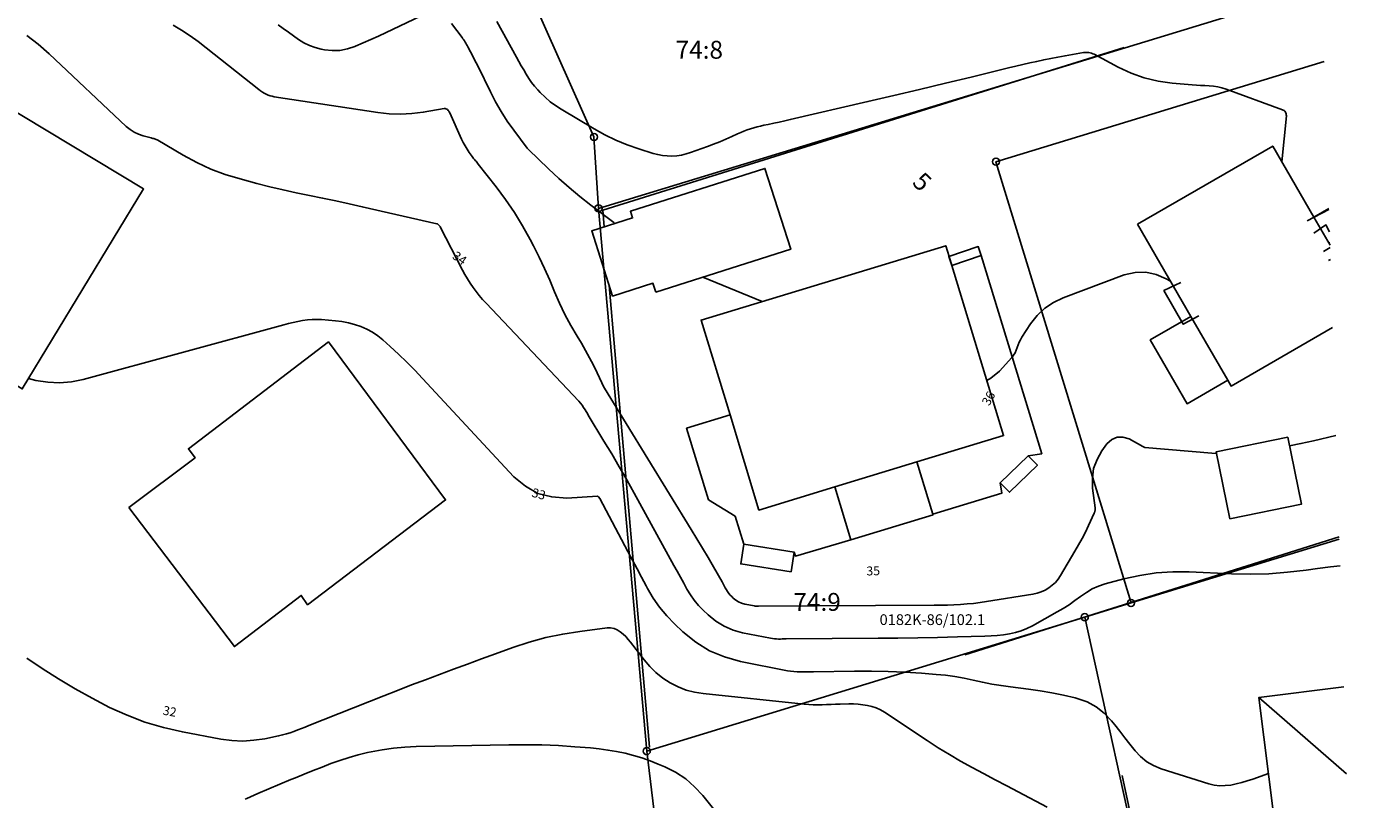
# Model space of a CAD drawing. Units: metres. Extents: x 159519 to 160666, y 6570321 to 6571956.
# Drawn here: x 160555 to 160630, y 6571835 to 6571878 of the extents above; entities that cross this region are included whole.
import ezdxf

# ---------------------------------------------------------------- set-up
doc = ezdxf.new("R2010")
doc.units = ezdxf.units.M
doc.linetypes.add('HELDRAGEN', pattern=[0])
for name, color, linetype in [('Adress  punkt', 7, 'HELDRAGEN'), ('Byggnad Bostad  linje', 7, 'HELDRAGEN'), ('Byggnad Samhällsfunktion  linje', 7, 'HELDRAGEN'), ('Byggnad Övrig  linje', 7, 'HELDRAGEN'), ('Byggnadsbeteckning Byggnad  linje', 7, 'HELDRAGEN'), ('Byggnadstillbehör Trappa  linje', 7, 'HELDRAGEN'), ('Fastighetsbeteckning  punkt', 7, 'HELDRAGEN'), ('Fastighetsgräns  linje', 7, 'HELDRAGEN'), ('Fastighetsyta', 7, 'HELDRAGEN'), ('Gränspunkt  punkt', 7, 'HELDRAGEN'), ('Höjdtext  text', 7, 'HELDRAGEN'), ('Markdetalj Staket  linje', 7, 'HMK_STAKET_V'), ('Markdetalj Stödmur  linje', 7, 'HMK_STODMUR'), ('Rättighetsområde  textlager', 6, 'HELDRAGEN')]:
    doc.layers.add(name, color=color, linetype=linetype)
for name, color, linetype, true_color in [('Byggnadstillbehör Altan  linje', 9, 'HELDRAGEN', 0x808080), ('Byggnadstillbehör Skärmtak  linje', 9, 'HELDRAGEN', 0x808080), ('Höjdkurvor  linje', 7, 'HELDRAGEN', 0x804000)]:
    doc.layers.add(name, color=color, linetype=linetype, true_color=true_color)
doc.styles.add('Arial', font='arial.ttf')
doc.styles.add('Courier New', font='cour.ttf')
doc.linetypes.add('HMK_STAKET_V', pattern='A,0,[1,tcsingleline.shx,S=10,R=0,X=0,Y=0],0,[1,tcsingleline.shx,S=1.118034,R=63.434949,X=1,Y=0],0,[1,tcsingleline.shx,S=1.118034,R=63.434949,X=1.5,Y=0],-10', length=10)
doc.linetypes.add('HMK_STODMUR', pattern='A,0,[1,tcsingleline.shx,S=10,R=0,X=0,Y=0],0,[1,tcsingleline.shx,S=1,R=90,X=2,Y=0],-10', length=10)

# ---------------------------------------------------------------- blocks, each defined once
blk = doc.blocks.new('HMK_GRANSPUNKT', base_point=(456, 136))
blk.add_circle((456, 136), 0.2)

msp = doc.modelspace()

# ---------------------------------------------------------------- linework, layer by layer
at = {"layer": 'Byggnad Bostad  linje', "color": 7, "linetype": 'HELDRAGEN', "lineweight": -3, "elevation": -999}
for points in [[(160616.862, 6571867.418), (160624.426, 6571871.787), (160626.72, 6571867.816), (160627.627, 6571866.244)], [(160627.771, 6571861.646), (160622.091, 6571858.365), (160621.905, 6571858.688), (160619.842, 6571862.259), (160616.862, 6571867.418)], [(160624.764, 6571832.064), (160623.639, 6571840.943), (160628.397, 6571841.547)]]:
    msp.add_lwpolyline(points, dxfattribs=at)
at = {"layer": 'Byggnad Bostad  linje', "elevation": -999}
msp.add_lwpolyline([(160594.075, 6571856.749), (160592.46, 6571862.053), (160606.135, 6571866.217), (160606.32, 6571865.613), (160606.472, 6571865.112), (160609.37, 6571855.598), (160604.53, 6571854.124), (160599.935, 6571852.725), (160595.694, 6571851.433)], close=True, dxfattribs=at)
at = {"layer": 'Byggnad Samhällsfunktion  linje', "elevation": -999}
msp.add_lwpolyline([(160493.886, 6571921.209), (160508.148, 6571912.587), (160503.201, 6571904.404), (160561.281, 6571869.397), (160554.496, 6571858.208), (160524.859, 6571876.071), (160523.964, 6571874.596), (160522.105, 6571871.53), (160521.849, 6571871.1), (160522.667, 6571870.608), (160522.881, 6571870.965), (160529.829, 6571866.799), (160529.613, 6571866.444), (160529.756, 6571866.368), (160524.234, 6571857.114), (160491.872, 6571876.693)], dxfattribs=at)
msp.add_lwpolyline([(160560.447, 6571851.566), (160564.162, 6571854.359), (160563.791, 6571854.857), (160571.613, 6571860.833), (160578.17, 6571852.001), (160570.452, 6571846.131), (160570.098, 6571846.656), (160566.361, 6571843.795)], close=True, dxfattribs=at)
at = {"layer": 'Byggnad Övrig  linje', "elevation": -999}
for points in [[(160589.923, 6571863.612), (160589.762, 6571864.115), (160587.509, 6571863.397), (160586.346, 6571867.049), (160588.621, 6571867.774), (160588.504, 6571868.142), (160596.03, 6571870.539), (160597.47, 6571866.016)], [(160622.032, 6571850.944), (160621.268, 6571854.689), (160625.26, 6571855.503), (160626.024, 6571851.759)]]:
    msp.add_lwpolyline(points, close=True, dxfattribs=at)
at = {"layer": 'Byggnadsbeteckning Byggnad  linje', "color": 7, "linetype": 'HELDRAGEN', "lineweight": -3, "elevation": -999}
msp.add_lwpolyline([(160628.548, 6571836.684), (160623.639, 6571840.944)], dxfattribs=at)
at = {"layer": 'Byggnadstillbehör Altan  linje'}
for points, elevation in [([(160606.472, 6571865.112), (160609.37, 6571855.598), (160604.529, 6571854.124), (160605.421, 6571851.198), (160609.266, 6571852.369), (160609.189, 6571852.953), (160610.752, 6571854.468), (160611.503, 6571854.582), (160608.125, 6571865.676)], 36.693), ([(160600.837, 6571849.764), (160599.935, 6571852.724), (160595.694, 6571851.433), (160594.075, 6571856.749), (160591.646, 6571856.009), (160592.863, 6571852.011), (160594.37, 6571851.08), (160594.848, 6571849.513), (160597.669, 6571849.068), (160597.731, 6571848.857)], 36.621)]:
    msp.add_lwpolyline(points, close=True, dxfattribs=dict(at, elevation=elevation))
at = {"layer": 'Byggnadstillbehör Skärmtak  linje', "color": 8, "linetype": 'HELDRAGEN', "lineweight": -3, "true_color": 0x808080, "elevation": -999}
msp.add_lwpolyline([(160627.563, 6571868.303), (160626.72, 6571867.815), (160627.627, 6571866.244)], dxfattribs=at)
at = {"layer": 'Byggnadstillbehör Skärmtak  linje', "elevation": -999}
for points in [[(160619.842, 6571862.259), (160617.574, 6571860.949), (160619.636, 6571857.378), (160621.905, 6571858.688)], [(160604.529, 6571854.124), (160605.421, 6571851.198), (160605.431, 6571851.163), (160600.837, 6571849.764), (160599.935, 6571852.724)]]:
    msp.add_lwpolyline(points, close=True, dxfattribs=at)
at = {"layer": 'Byggnadstillbehör Trappa  linje', "color": 7, "linetype": 'HELDRAGEN', "lineweight": -3, "elevation": -999}
for points in [[(160627.565, 6571868.238), (160626.351, 6571867.61)], [(160626.721, 6571866.92), (160627.398, 6571867.377), (160627.604, 6571866.986)], [(160627.631, 6571866.111), (160627.269, 6571865.9)], [(160627.547, 6571865.384), (160627.652, 6571865.441)]]:
    msp.add_lwpolyline(points, dxfattribs=at)
at = {"layer": 'Byggnadstillbehör Trappa  linje', "elevation": -999}
for points in [[(160606.472, 6571865.112), (160606.303, 6571865.607), (160606.319, 6571865.612), (160607.956, 6571866.171), (160608.125, 6571865.676)], [(160610.752, 6571854.468), (160611.262, 6571853.942), (160609.698, 6571852.427), (160609.189, 6571852.953)], [(160597.497, 6571847.974), (160594.675, 6571848.419), (160594.848, 6571849.513), (160597.669, 6571849.068)]]:
    msp.add_lwpolyline(points, close=True, dxfattribs=at)
msp.add_lwpolyline([(160619.284, 6571864.165), (160618.337, 6571863.706), (160619.423, 6571861.82), (160620.296, 6571862.285)], dxfattribs=at)
at = {"layer": 'Fastighetsgräns  linje'}
for points in [[(160579.863, 6571887.121), (160586.466, 6571872.297)], [(160586.466, 6571872.297), (160586.72, 6571868.306)], [(160616.499, 6571846.232), (160608.948, 6571870.916)], [(160586.72, 6571868.306), (160589.417, 6571837.947)], [(160613.91, 6571845.439), (160616.499, 6571846.232)], [(160589.417, 6571837.947), (160613.91, 6571845.439)], [(160613.91, 6571845.439), (160626.481, 6571788.299)], [(160589.417, 6571837.947), (160596.105, 6571782.533)]]:
    msp.add_lwpolyline(points, dxfattribs=at)
at = {"layer": 'Fastighetsgräns  linje', "color": 7, "linetype": 'HELDRAGEN', "lineweight": -3}
for points in [[(160586.72, 6571868.306), (160627.178, 6571880.665)], [(160608.948, 6571870.916), (160627.307, 6571876.521)], [(160616.499, 6571846.232), (160628.14, 6571849.796)]]:
    msp.add_lwpolyline(points, dxfattribs=at)
at = {"layer": 'Fastighetsyta', "color": 7, "linetype": 'HELDRAGEN', "lineweight": -3}
for points in [[(160524.092, 6571954.126), (160529.886, 6571943.027), (160540.954, 6571921.837), (160564.958, 6571904.527), (160575.505, 6571896.917), (160579.863, 6571887.121), (160586.466, 6571872.297), (160586.72, 6571868.306), (160589.417, 6571837.947), (160596.105, 6571782.533), (160587.156, 6571780.835), (160586.572, 6571785.235), (160585.344, 6571782.984), (160553.809, 6571776.655), (160543.867, 6571791.756), (160539.79, 6571799.623), (160534.114, 6571807.159), (160516.623, 6571820.173), (160485.349, 6571836.765)], [(160586.72, 6571868.306), (160586.466, 6571872.297), (160579.863, 6571887.121), (160620.944, 6571899.666), (160626.758, 6571894.148)], [(160627.178, 6571880.665), (160586.72, 6571868.306)], [(160586.72, 6571868.306), (160627.178, 6571880.665)], [(160627.307, 6571876.521), (160608.948, 6571870.916), (160616.499, 6571846.232), (160613.91, 6571845.439), (160589.417, 6571837.947), (160586.72, 6571868.306)], [(160628.14, 6571849.796), (160616.499, 6571846.232), (160608.948, 6571870.916), (160627.307, 6571876.521)], [(160613.91, 6571845.439), (160616.499, 6571846.232), (160628.14, 6571849.796)], [(160630.035, 6571788.974), (160626.481, 6571788.299), (160613.91, 6571845.439)]]:
    msp.add_lwpolyline(points, dxfattribs=at)
msp.add_lwpolyline([(160613.91, 6571845.439), (160626.481, 6571788.299), (160596.105, 6571782.533), (160589.417, 6571837.947)], close=True, dxfattribs=at)
at = {"layer": 'Höjdkurvor  linje'}
for points, elevation in [([(160621.289, 6571854.589), (160621.01, 6571854.603), (160617.27, 6571854.933), (160617.167, 6571854.977), (160616.396, 6571855.411), (160616.047, 6571855.509), (160615.72, 6571855.512), (160615.424, 6571855.371), (160615.149, 6571855.135), (160614.872, 6571854.75), (160614.6, 6571854.261), (160614.408, 6571853.752), (160614.336, 6571853.212), (160614.344, 6571852.652), (160614.489, 6571851.547), (160614.491, 6571851.523), (160614.492, 6571851.499), (160614.49, 6571851.475), (160614.488, 6571851.451), (160614.472, 6571851.356), (160614.468, 6571851.333), (160614.462, 6571851.309), (160614.454, 6571851.287), (160614.445, 6571851.265), (160614.121, 6571850.568), (160613.944, 6571850.201), (160613.759, 6571849.837), (160613.563, 6571849.48), (160613.361, 6571849.126), (160612.557, 6571847.773), (160612.42, 6571847.573), (160612.267, 6571847.387), (160612.091, 6571847.224), (160611.901, 6571847.074), (160611.692, 6571846.951), (160611.475, 6571846.848), (160611.247, 6571846.775), (160611.01, 6571846.721), (160608.419, 6571846.308), (160608.056, 6571846.255), (160607.692, 6571846.211), (160607.327, 6571846.177), (160606.961, 6571846.15), (160606.595, 6571846.132), (160606.228, 6571846.118), (160605.861, 6571846.11), (160605.494, 6571846.105), (160595.659, 6571846.058), (160595.641, 6571846.058), (160595.623, 6571846.058), (160595.605, 6571846.058), (160595.587, 6571846.058), (160595.515, 6571846.059), (160595.497, 6571846.059), (160595.479, 6571846.06), (160595.461, 6571846.063), (160595.443, 6571846.066), (160594.894, 6571846.172), (160594.718, 6571846.223), (160594.552, 6571846.291), (160594.4, 6571846.387), (160594.257, 6571846.501), (160594.168, 6571846.586), (160594.082, 6571846.675), (160594.003, 6571846.77), (160593.932, 6571846.871), (160593.868, 6571846.976), (160593.809, 6571847.086), (160593.749, 6571847.195), (160593.688, 6571847.303), (160593.627, 6571847.412), (160593.149, 6571848.252), (160592.845, 6571848.778), (160592.538, 6571849.303), (160592.226, 6571849.824), (160591.91, 6571850.343), (160587.047, 6571858.239), (160587.037, 6571858.26), (160586.642, 6571859.11), (160586.438, 6571859.531), (160586.224, 6571859.948), (160585.997, 6571860.357), (160585.76, 6571860.761), (160585.521, 6571861.155), (160585.172, 6571861.76), (160584.844, 6571862.374), (160584.545, 6571863.004), (160584.266, 6571863.644), (160583.989, 6571864.298), (160583.703, 6571864.94), (160583.399, 6571865.573), (160583.083, 6571866.2), (160582.896, 6571866.558), (160582.469, 6571867.325), (160582.015, 6571868.074), (160581.52, 6571868.798), (160580.998, 6571869.504), (160579.997, 6571870.785), (160579.955, 6571870.837), (160579.912, 6571870.889), (160579.869, 6571870.939), (160579.824, 6571870.989), (160579.78, 6571871.039), (160579.737, 6571871.091), (160579.696, 6571871.144), (160579.656, 6571871.198), (160579.488, 6571871.438), (160579.371, 6571871.616), (160579.26, 6571871.798), (160579.16, 6571871.985), (160579.067, 6571872.177), (160578.397, 6571873.654), (160578.372, 6571873.702), (160578.343, 6571873.747), (160578.31, 6571873.788), (160578.273, 6571873.827), (160578.232, 6571873.857), (160578.188, 6571873.877), (160578.139, 6571873.885), (160578.088, 6571873.884), (160576.923, 6571873.683), (160576.286, 6571873.605), (160575.649, 6571873.568), (160575.012, 6571873.593), (160574.374, 6571873.659), (160568.583, 6571874.549), (160568.466, 6571874.572), (160568.351, 6571874.603), (160568.24, 6571874.645), (160568.13, 6571874.694), (160568.025, 6571874.751), (160567.922, 6571874.812), (160567.823, 6571874.88), (160567.727, 6571874.952), (160564.783, 6571877.29), (160564.335, 6571877.631), (160563.877, 6571877.959), (160563.405, 6571878.267), (160562.925, 6571878.561)], 35), ([(160595.864, 6571863.089), (160592.557, 6571864.451)], 36), ([(160618.703, 6571864.231), (160618.473, 6571864.363), (160617.902, 6571864.605), (160617.32, 6571864.74), (160616.724, 6571864.714), (160616.118, 6571864.58), (160612.695, 6571863.303), (160612.161, 6571863.042), (160611.674, 6571862.723), (160611.257, 6571862.316), (160610.886, 6571861.852), (160610.397, 6571861.099), (160610.316, 6571860.96), (160610.243, 6571860.818), (160610.183, 6571860.67), (160610.133, 6571860.517), (160610.079, 6571860.367), (160610.012, 6571860.224), (160609.927, 6571860.092), (160609.829, 6571859.966), (160609.15, 6571859.207), (160608.665, 6571858.806), (160608.432, 6571858.677)], 36), ([(160624.179, 6571836.685), (160623.302, 6571836.381), (160623, 6571836.284), (160622.696, 6571836.195), (160622.388, 6571836.118), (160622.078, 6571836.051), (160621.768, 6571836.014), (160621.459, 6571836.008), (160621.153, 6571836.048), (160620.849, 6571836.119), (160618.18, 6571836.96), (160617.763, 6571837.135), (160617.377, 6571837.353), (160617.036, 6571837.637), (160616.726, 6571837.965), (160616.44, 6571838.329), (160616.155, 6571838.693), (160615.87, 6571839.057), (160615.585, 6571839.422), (160615.409, 6571839.648), (160615.002, 6571840.072), (160614.554, 6571840.432), (160614.042, 6571840.694), (160613.489, 6571840.892), (160613.374, 6571840.92), (160612.726, 6571841.068), (160612.076, 6571841.2), (160611.421, 6571841.31), (160610.764, 6571841.405), (160609.751, 6571841.534), (160609.229, 6571841.609), (160608.709, 6571841.696), (160608.191, 6571841.799), (160607.676, 6571841.914), (160607.161, 6571842.024), (160606.643, 6571842.118), (160606.121, 6571842.187), (160605.596, 6571842.239), (160604.781, 6571842.3), (160603.847, 6571842.358), (160602.912, 6571842.4), (160601.977, 6571842.416), (160601.041, 6571842.416), (160598.734, 6571842.385), (160598.551, 6571842.382), (160598.369, 6571842.38), (160598.187, 6571842.378), (160598.005, 6571842.376), (160597.824, 6571842.38), (160597.643, 6571842.391), (160597.463, 6571842.413), (160597.284, 6571842.442), (160594.664, 6571842.956), (160593.772, 6571843.212), (160592.928, 6571843.56), (160592.155, 6571844.047), (160591.429, 6571844.626), (160590.966, 6571845.066), (160590.535, 6571845.517), (160590.136, 6571845.993), (160589.785, 6571846.505), (160589.466, 6571847.041), (160589.387, 6571847.19), (160589.132, 6571847.67), (160588.877, 6571848.151), (160588.622, 6571848.631), (160588.367, 6571849.111), (160586.797, 6571852.069), (160586.716, 6571852.175), (160586.661, 6571852.199), (160584.94, 6571852.099), (160584.109, 6571852.164), (160583.332, 6571852.362), (160582.634, 6571852.758), (160581.989, 6571853.286), (160576.884, 6571858.79), (160576.444, 6571859.253), (160575.995, 6571859.707), (160575.535, 6571860.149), (160575.066, 6571860.584), (160574.663, 6571860.947), (160574.379, 6571861.176), (160574.081, 6571861.381), (160573.762, 6571861.552), (160573.429, 6571861.7), (160573.081, 6571861.815), (160572.73, 6571861.91), (160572.371, 6571861.975), (160572.008, 6571862.019), (160571.234, 6571862.08), (160570.968, 6571862.091), (160570.702, 6571862.089), (160570.437, 6571862.066), (160570.173, 6571862.03), (160569.91, 6571861.98), (160569.648, 6571861.925), (160569.388, 6571861.863), (160569.128, 6571861.796), (160557.896, 6571858.736), (160557.24, 6571858.609), (160556.583, 6571858.546), (160555.923, 6571858.581), (160555.262, 6571858.681), (160554.851, 6571858.794)], 33), ([(160611.817, 6571834.811), (160610.192, 6571835.662), (160609.546, 6571836.003), (160608.9, 6571836.345), (160608.255, 6571836.688), (160607.61, 6571837.034), (160606.972, 6571837.389), (160606.34, 6571837.755), (160605.719, 6571838.139), (160605.105, 6571838.534), (160602.709, 6571840.121), (160602.485, 6571840.251), (160602.254, 6571840.361), (160602.011, 6571840.442), (160601.761, 6571840.504), (160601.504, 6571840.543), (160601.246, 6571840.571), (160600.987, 6571840.583), (160600.726, 6571840.585), (160600.231, 6571840.572), (160599.98, 6571840.566), (160599.729, 6571840.559), (160599.477, 6571840.551), (160599.226, 6571840.543), (160598.975, 6571840.54), (160598.724, 6571840.544), (160598.474, 6571840.557), (160598.224, 6571840.578), (160592.581, 6571841.161), (160592.096, 6571841.242), (160591.624, 6571841.363), (160591.17, 6571841.543), (160590.73, 6571841.763), (160590.319, 6571842.035), (160589.934, 6571842.336), (160589.586, 6571842.68), (160589.264, 6571843.053), (160588.513, 6571844.036), (160588.381, 6571844.196), (160588.242, 6571844.349), (160588.092, 6571844.492), (160587.935, 6571844.627), (160587.765, 6571844.732), (160587.586, 6571844.806), (160587.395, 6571844.836), (160587.195, 6571844.836), (160585.68, 6571844.645), (160584.723, 6571844.492), (160583.776, 6571844.297), (160582.845, 6571844.039), (160581.923, 6571843.739), (160580.955, 6571843.387), (160580.171, 6571843.102), (160579.389, 6571842.815), (160578.606, 6571842.526), (160577.825, 6571842.236), (160577.044, 6571841.942), (160576.265, 6571841.645), (160575.488, 6571841.343), (160574.713, 6571841.038), (160570.52, 6571839.371), (160570.313, 6571839.289), (160570.105, 6571839.208), (160569.897, 6571839.128), (160569.688, 6571839.048), (160569.478, 6571838.974), (160569.265, 6571838.907), (160569.05, 6571838.85), (160568.833, 6571838.8), (160568.051, 6571838.641), (160567.441, 6571838.553), (160566.831, 6571838.512), (160566.22, 6571838.542), (160565.608, 6571838.619), (160563.447, 6571839.021), (160562.393, 6571839.263), (160561.358, 6571839.564), (160560.353, 6571839.951), (160559.367, 6571840.395), (160558.405, 6571840.901), (160557.456, 6571841.428), (160556.526, 6571841.988), (160555.609, 6571842.571), (160554.743, 6571843.143)], 32), ([(160594.176, 6571833.425), (160592.555, 6571835.461), (160592.095, 6571835.957), (160591.594, 6571836.399), (160591.032, 6571836.762), (160590.429, 6571837.071), (160590.063, 6571837.225), (160589.608, 6571837.402), (160589.148, 6571837.564), (160588.68, 6571837.701), (160588.207, 6571837.823), (160587.728, 6571837.922), (160587.247, 6571838.007), (160586.763, 6571838.071), (160586.277, 6571838.121), (160585.404, 6571838.191), (160584.479, 6571838.252), (160583.554, 6571838.293), (160582.628, 6571838.307), (160581.701, 6571838.303), (160576.526, 6571838.199), (160575.89, 6571838.168), (160575.257, 6571838.112), (160574.629, 6571838.02), (160574.003, 6571837.903), (160573.802, 6571837.86), (160573.283, 6571837.734), (160572.768, 6571837.593), (160572.261, 6571837.428), (160571.758, 6571837.247), (160571.259, 6571837.053), (160570.761, 6571836.857), (160570.264, 6571836.658), (160569.767, 6571836.458), (160569.516, 6571836.356), (160568.895, 6571836.1), (160568.277, 6571835.84), (160567.662, 6571835.573), (160567.048, 6571835.301), (160566.96, 6571835.262)], 31)]:
    msp.add_lwpolyline(points, dxfattribs=dict(at, elevation=elevation))
at = {"layer": 'Höjdkurvor  linje', "color": 36, "linetype": 'HELDRAGEN', "lineweight": -3, "true_color": 0x804000}
for points, elevation in [([(160576.773, 6571879.056), (160574.836, 6571878.138), (160574.413, 6571877.941), (160573.988, 6571877.746), (160573.561, 6571877.557), (160573.132, 6571877.371), (160573.09, 6571877.353), (160572.677, 6571877.22), (160572.258, 6571877.137), (160571.832, 6571877.131), (160571.399, 6571877.175), (160571.218, 6571877.211), (160570.881, 6571877.299), (160570.556, 6571877.414), (160570.247, 6571877.569), (160569.95, 6571877.75), (160569.662, 6571877.953), (160569.374, 6571878.156), (160569.088, 6571878.361), (160568.802, 6571878.567)], 36), ([(160587.64, 6571867.461), (160587.578, 6571867.511), (160586.291, 6571868.485), (160585.677, 6571868.968), (160585.076, 6571869.465), (160584.493, 6571869.984), (160583.922, 6571870.517), (160582.799, 6571871.605), (160582.739, 6571871.672), (160581.981, 6571872.677), (160581.617, 6571873.189), (160581.275, 6571873.714), (160580.964, 6571874.258), (160580.673, 6571874.814), (160579.981, 6571876.24), (160579.878, 6571876.448), (160579.773, 6571876.656), (160579.666, 6571876.861), (160579.556, 6571877.066), (160579.406, 6571877.341), (160579.37, 6571877.408), (160579.333, 6571877.474), (160579.296, 6571877.54), (160579.258, 6571877.605), (160579.22, 6571877.67), (160579.179, 6571877.734), (160579.136, 6571877.796), (160579.091, 6571877.856), (160578.492, 6571878.64)], 36), ([(160624.939, 6571870.899), (160625.185, 6571873.485), (160625.184, 6571873.539), (160625.176, 6571873.592), (160625.158, 6571873.642), (160625.132, 6571873.691), (160625.097, 6571873.733), (160625.058, 6571873.77), (160625.013, 6571873.799), (160624.963, 6571873.823), (160621.813, 6571874.974), (160621.584, 6571875.045), (160621.352, 6571875.102), (160621.115, 6571875.137), (160620.876, 6571875.158), (160620.634, 6571875.169), (160620.393, 6571875.182), (160620.152, 6571875.198), (160619.911, 6571875.217), (160618.793, 6571875.312), (160618.008, 6571875.427), (160617.24, 6571875.604), (160616.5, 6571875.874), (160615.778, 6571876.204), (160614.437, 6571876.921), (160614.368, 6571876.954), (160614.297, 6571876.981), (160614.223, 6571877.002), (160614.148, 6571877.018), (160614.072, 6571877.026), (160613.996, 6571877.029), (160613.92, 6571877.025), (160613.843, 6571877.016), (160612.811, 6571876.841), (160612.414, 6571876.77), (160612.017, 6571876.695), (160611.622, 6571876.614), (160611.228, 6571876.528), (160610.834, 6571876.438), (160610.441, 6571876.347), (160610.048, 6571876.254), (160609.656, 6571876.159), (160607.559, 6571875.648), (160606.118, 6571875.3), (160604.676, 6571874.955), (160603.233, 6571874.615), (160601.789, 6571874.278), (160597.441, 6571873.272), (160597.132, 6571873.201), (160596.824, 6571873.133), (160596.515, 6571873.066), (160596.205, 6571873.001), (160595.966, 6571872.952), (160595.777, 6571872.909), (160595.588, 6571872.863), (160595.402, 6571872.81), (160595.216, 6571872.753), (160595.032, 6571872.69), (160594.85, 6571872.622), (160594.671, 6571872.548), (160594.493, 6571872.47), (160594.177, 6571872.325), (160593.84, 6571872.175), (160593.501, 6571872.031), (160593.159, 6571871.896), (160592.814, 6571871.767), (160591.871, 6571871.427), (160591.616, 6571871.349), (160591.358, 6571871.288), (160591.095, 6571871.252), (160590.829, 6571871.233), (160590.562, 6571871.24), (160590.298, 6571871.265), (160590.037, 6571871.314), (160589.779, 6571871.381), (160588.975, 6571871.631), (160588.326, 6571871.858), (160587.691, 6571872.114), (160587.075, 6571872.415), (160586.473, 6571872.745), (160584.627, 6571873.845), (160584.313, 6571874.05), (160584.013, 6571874.273), (160583.733, 6571874.52), (160583.466, 6571874.783), (160583.326, 6571874.934), (160583.146, 6571875.14), (160582.976, 6571875.354), (160582.82, 6571875.578), (160582.674, 6571875.809), (160582.536, 6571876.047), (160582.399, 6571876.285), (160582.265, 6571876.524), (160582.132, 6571876.765), (160581.041, 6571878.757)], 37), ([(160628.186, 6571848.318), (160627.651, 6571848.26), (160626.935, 6571848.167), (160626.289, 6571848.073), (160625.25, 6571847.952), (160624.209, 6571847.871), (160623.165, 6571847.85), (160622.119, 6571847.868), (160619.755, 6571847.978), (160618.829, 6571847.977), (160617.91, 6571847.92), (160616.999, 6571847.777), (160616.095, 6571847.576), (160615.057, 6571847.294), (160614.688, 6571847.169), (160614.333, 6571847.017), (160614, 6571846.822), (160613.68, 6571846.599), (160613.366, 6571846.362), (160613.045, 6571846.136), (160612.713, 6571845.927), (160612.374, 6571845.728), (160610.982, 6571844.958), (160610.675, 6571844.808), (160610.36, 6571844.679), (160610.034, 6571844.583), (160609.7, 6571844.507), (160609.36, 6571844.456), (160609.019, 6571844.415), (160608.676, 6571844.389), (160608.332, 6571844.373), (160606.798, 6571844.335), (160605.686, 6571844.31), (160604.575, 6571844.288), (160603.463, 6571844.273), (160602.351, 6571844.261), (160597.216, 6571844.219), (160597.107, 6571844.218), (160596.997, 6571844.218), (160596.888, 6571844.217), (160596.779, 6571844.216), (160596.67, 6571844.218), (160596.562, 6571844.225), (160596.454, 6571844.238), (160596.347, 6571844.256), (160594.779, 6571844.564), (160594.246, 6571844.718), (160593.741, 6571844.927), (160593.278, 6571845.218), (160592.844, 6571845.564), (160592.57, 6571845.824), (160592.31, 6571846.095), (160592.069, 6571846.381), (160591.856, 6571846.688), (160591.662, 6571847.01), (160591.482, 6571847.342), (160591.301, 6571847.674), (160591.119, 6571848.006), (160590.937, 6571848.338), (160588.711, 6571852.377), (160588.3, 6571853.112), (160587.883, 6571853.843), (160587.456, 6571854.568), (160587.024, 6571855.29), (160586.149, 6571856.729), (160586.114, 6571856.789), (160585.965, 6571857.044), (160585.886, 6571857.169), (160585.802, 6571857.289), (160585.71, 6571857.404), (160585.613, 6571857.514), (160580.431, 6571863.004), (160580.24, 6571863.215), (160580.055, 6571863.431), (160579.879, 6571863.655), (160579.709, 6571863.883), (160579.549, 6571864.119), (160579.396, 6571864.359), (160579.253, 6571864.605), (160579.117, 6571864.856), (160577.871, 6571867.277), (160577.859, 6571867.296), (160577.847, 6571867.315), (160577.833, 6571867.331), (160577.817, 6571867.347), (160577.75, 6571867.406), (160577.733, 6571867.419), (160577.715, 6571867.431), (160577.695, 6571867.439), (160577.674, 6571867.446), (160573.506, 6571868.398), (160572.77, 6571868.562), (160572.032, 6571868.723), (160571.293, 6571868.876), (160570.553, 6571869.025), (160569.814, 6571869.178), (160569.077, 6571869.34), (160568.344, 6571869.516), (160567.612, 6571869.701), (160566.672, 6571869.948), (160565.844, 6571870.204), (160565.035, 6571870.503), (160564.253, 6571870.87), (160563.49, 6571871.28), (160562.078, 6571872.116), (160562.034, 6571872.14), (160561.989, 6571872.161), (160561.942, 6571872.179), (160561.894, 6571872.194), (160561.845, 6571872.207), (160561.796, 6571872.22), (160561.747, 6571872.233), (160561.698, 6571872.246), (160561.254, 6571872.359), (160560.994, 6571872.448), (160560.747, 6571872.561), (160560.52, 6571872.709), (160560.306, 6571872.883), (160556.004, 6571876.958), (160555.388, 6571877.49), (160554.744, 6571877.98)], 34), ([(160627.623, 6571866.384), (160627.551, 6571866.376)], 37), ([(160627.959, 6571855.603), (160626.706, 6571855.311), (160626.001, 6571855.152), (160625.36, 6571855.015)], 35)]:
    msp.add_lwpolyline(points, dxfattribs=dict(at, elevation=elevation))
at = {"layer": 'Markdetalj Staket  linje'}
for points, elevation in [([(160587.045, 6571867.272), (160586.966, 6571868.209), (160616.121, 6571877.307)], -1000000), ([(160587.63, 6571860.327), (160587.322, 6571863.985)], -1000000), ([(160589.578, 6571838.17), (160587.63, 6571860.327)], -999)]:
    msp.add_lwpolyline(points, dxfattribs=dict(at, elevation=elevation))
at = {"layer": 'Markdetalj Staket  linje', "color": 7, "linetype": 'HMK_STAKET_V', "lineweight": -3, "elevation": -999}
msp.add_lwpolyline([(160628.136, 6571849.934), (160607.21, 6571843.331)], dxfattribs=at)
at = {"layer": 'Markdetalj Stödmur  linje', "elevation": -999}
msp.add_lwpolyline([(160616.002, 6571836.579), (160618.176, 6571826.37), (160622.159, 6571807.944), (160626.473, 6571788.31)], dxfattribs=at)

# ---------------------------------------------------------------- block references
at = {"layer": 'Gränspunkt  punkt'}
for p in [(160586.466, 6571872.297), (160608.948, 6571870.916), (160586.72, 6571868.306), (160616.499, 6571846.232), (160613.91, 6571845.439), (160589.417, 6571837.947)]:
    msp.add_blockref('HMK_GRANSPUNKT', p, dxfattribs=at)

# ---------------------------------------------------------------- texts
at = {"layer": 'Adress  punkt', "color": 7, "insert": (160603.992, 6571869.457, -999), "char_height": 1, "attachment_point": 7, "rotation": 317, "style": 'Courier New'}
msp.add_mtext('5', dxfattribs=at)
at = {"layer": 'Fastighetsbeteckning  punkt', "color": 7, "char_height": 1, "attachment_point": 7, "style": 'Courier New'}
for s, insert in [('74:8', (160591.031, 6571876.364)), ('74:9', (160597.62, 6571845.48))]:
    msp.add_mtext(s, dxfattribs=dict(at, insert=insert))
at = {"layer": 'Höjdtext  text', "style": 'Arial'}
for s, rotation, p in [('34', 325.214, (160578.503, 6571865.534)), ('36', 60.657, (160608.562, 6571857.224)), ('33', 344.84, (160582.95, 6571852.189)), ('35', 1.524, (160601.71, 6571847.77)), ('32', 349.617, (160562.327, 6571839.995))]:
    msp.add_text(s, height=0.5, rotation=rotation, dxfattribs=at).set_placement(p)
at = {"layer": 'Rättighetsområde  textlager', "style": 'Arial'}
msp.add_text('0182K-86/102.1', height=0.6, dxfattribs=at).set_placement((160602.438, 6571845))

doc.saveas('drawing.dxf')
